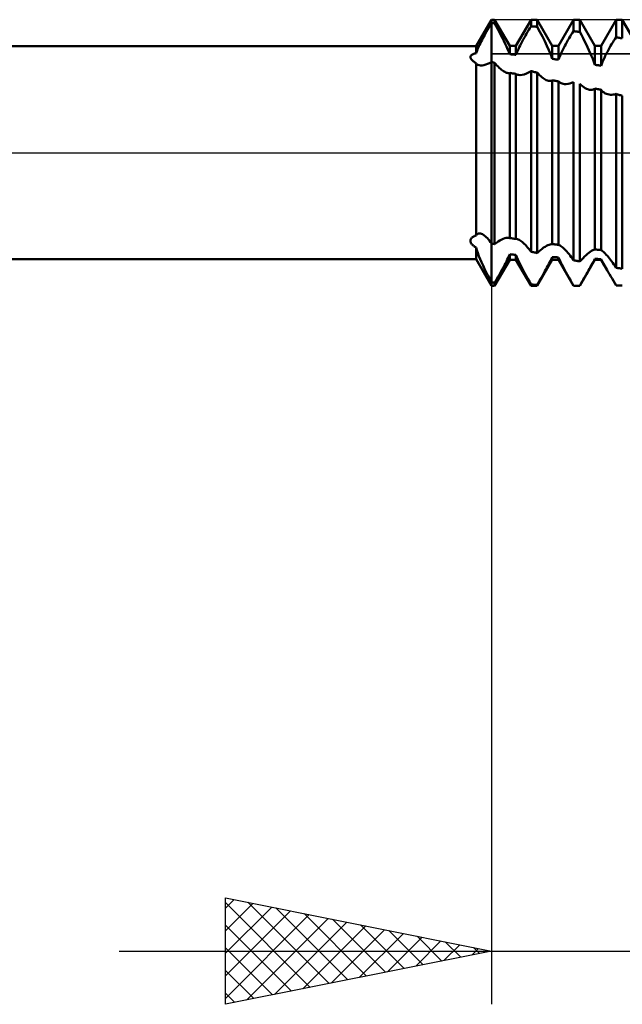
# Model space of a CAD drawing. Units: millimetres. Extents: x -27 to 103, y -36 to 38.
# Drawn here: x 51 to 62, y -16 to 2 of the extents above; entities that cross this region are included whole.
import ezdxf

# ---------------------------------------------------------------- set-up
doc = ezdxf.new("R2010")
doc.units = ezdxf.units.MM
doc.header["$LTSCALE"] = 4.4
doc.linetypes.add('LONGDASH_DASH', pattern=[0.85, 0.4, -0.2, 0.05, -0.2])
for name, color, linetype in [('1', 4, 'CONTINUOUS'), ('2', 7, 'CONTINUOUS'), ('4', 2, 'LONGDASH_DASH'), ('CUT', 1, 'CONTINUOUS'), ('NOCUT', 7, 'CONTINUOUS'), ('SK4', 2, 'LONGDASH_DASH')]:
    doc.layers.add(name, color=color, linetype=linetype)

msp = doc.modelspace()

# ---------------------------------------------------------------- linework, layer by layer
at = {"layer": '1', "color": 4, "linetype": 'CONTINUOUS', "lineweight": 50}
for p, q in [((59.711, 2), (60, 2.5)), ((59.963, 2.377), (59.982, 2.407)), ((59.982, 2.407), (60, 2.436)), ((60, 2.5), (60.058, 2.5)), ((60, 2.436), (60, 2.5)), ((60, 2.436), (60, 2.5)), ((60.008, 2.435), (60, 2.436)), ((60, -2.436), (60, 2.436)), ((60.017, 2.435), (60.008, 2.435)), ((60.025, 2.434), (60.017, 2.435)), ((60.033, 2.434), (60.025, 2.434)), ((60.042, 2.433), (60.033, 2.434)), ((60.05, 2.433), (60.042, 2.433)), ((60.058, 2.432), (60.05, 2.433)), ((60.342, 2.01), (60.058, 2.5)), ((60.058, 2.432), (60.058, 2.5)), ((60.089, 2.377), (60.058, 2.432)), ((60.458, 2.01), (60.742, 2.5)), ((60.742, 2.5), (60.858, 2.5)), ((60.742, 2.377), (60.742, 2.5)), ((61.142, 2.01), (60.858, 2.5)), ((60.858, 2.365), (60.858, 2.5)), ((61.258, 2.01), (61.542, 2.5)), ((61.542, 2.5), (61.658, 2.5)), ((61.542, 2.285), (61.542, 2.5)), ((61.942, 2.01), (61.658, 2.5)), ((61.658, 2.27), (61.658, 2.5)), ((62.058, 2.01), (62.342, 2.5)), ((62.342, 2.5), (62.458, 2.5)), ((62.342, 2.17), (62.342, 2.5)), ((62.742, 2.01), (62.458, 2.5)), ((62.458, 2.151), (62.458, 2.5)), ((59.872, 2.218), (59.89, 2.25)), ((59.89, 2.25), (59.908, 2.282)), ((59.908, 2.282), (59.926, 2.314)), ((59.926, 2.314), (59.945, 2.346)), ((59.945, 2.346), (59.963, 2.377)), ((60.119, 2.321), (60.089, 2.377)), ((60.149, 2.266), (60.119, 2.321)), ((60.177, 2.211), (60.149, 2.266)), ((60.637, 2.201), (60.658, 2.237)), ((60.658, 2.237), (60.679, 2.273)), ((60.679, 2.273), (60.7, 2.308)), ((60.7, 2.308), (60.721, 2.343)), ((60.721, 2.343), (60.742, 2.377)), ((60.758, 2.375), (60.742, 2.377)), ((60.775, 2.374), (60.758, 2.375)), ((60.792, 2.372), (60.775, 2.374)), ((60.808, 2.37), (60.792, 2.372)), ((60.825, 2.369), (60.808, 2.37)), ((60.842, 2.367), (60.825, 2.369)), ((60.858, 2.365), (60.842, 2.367)), ((60.907, 2.275), (60.858, 2.365)), ((60.955, 2.186), (60.907, 2.275)), ((61.5, 2.22), (61.521, 2.253)), ((61.521, 2.253), (61.542, 2.285)), ((61.558, 2.283), (61.542, 2.285)), ((61.575, 2.281), (61.558, 2.283)), ((61.592, 2.279), (61.575, 2.281)), ((61.608, 2.277), (61.592, 2.279)), ((61.625, 2.274), (61.608, 2.277)), ((61.642, 2.272), (61.625, 2.274)), ((61.658, 2.27), (61.642, 2.272)), ((61.69, 2.213), (61.658, 2.27)), ((59.775, 2.03), (59.79, 2.06)), ((59.79, 2.06), (59.805, 2.091)), ((59.805, 2.091), (59.821, 2.122)), ((59.821, 2.122), (59.837, 2.154)), ((59.837, 2.154), (59.854, 2.186)), ((59.854, 2.186), (59.872, 2.218)), ((60.205, 2.156), (60.177, 2.211)), ((60.232, 2.102), (60.205, 2.156)), ((60.257, 2.049), (60.232, 2.102)), ((60.281, 1.997), (60.257, 2.049)), ((60.539, 2.018), (60.558, 2.055)), ((60.558, 2.055), (60.577, 2.092)), ((60.577, 2.092), (60.597, 2.128)), ((60.597, 2.128), (60.617, 2.165)), ((60.617, 2.165), (60.637, 2.201)), ((60.999, 2.097), (60.955, 2.186)), ((61.041, 2.01), (60.999, 2.097)), ((61.377, 2.007), (61.397, 2.043)), ((61.397, 2.043), (61.417, 2.08)), ((61.417, 2.08), (61.437, 2.115)), ((61.437, 2.115), (61.458, 2.151)), ((61.458, 2.151), (61.479, 2.185)), ((61.479, 2.185), (61.5, 2.22)), ((61.72, 2.156), (61.69, 2.213)), ((61.75, 2.099), (61.72, 2.156)), ((61.778, 2.042), (61.75, 2.099)), ((61.806, 1.985), (61.778, 2.042)), ((62.237, 2.006), (62.258, 2.04)), ((62.258, 2.04), (62.279, 2.074)), ((62.279, 2.074), (62.3, 2.107)), ((62.3, 2.107), (62.321, 2.139)), ((62.321, 2.139), (62.342, 2.17)), ((62.358, 2.167), (62.342, 2.17)), ((62.375, 2.164), (62.358, 2.167)), ((62.392, 2.162), (62.375, 2.164)), ((62.408, 2.159), (62.392, 2.162)), ((62.425, 2.156), (62.408, 2.159)), ((62.442, 2.154), (62.425, 2.156)), ((62.458, 2.151), (62.442, 2.154)), ((45, 2), (59.711, 2)), ((59.64, 1.848), (59.652, 1.853)), ((59.652, 1.853), (59.666, 1.858)), ((59.666, 1.858), (59.68, 1.862)), ((59.68, 1.862), (59.695, 1.865)), ((59.695, 1.865), (59.711, 1.868)), ((59.711, 1.868), (59.711, 2)), ((59.711, 1.868), (59.719, 1.892)), ((59.719, 1.892), (59.728, 1.918)), ((59.728, 1.918), (59.738, 1.944)), ((59.738, 1.944), (59.749, 1.972)), ((59.749, 1.972), (59.762, 2)), ((59.762, 2), (59.775, 2.03)), ((60.303, 1.947), (60.281, 1.997)), ((60.323, 1.898), (60.303, 1.947)), ((60.342, 1.851), (60.323, 1.898)), ((60.342, 2.01), (60.458, 2.01)), ((60.342, 1.851), (60.342, 2.01)), ((60.358, 1.85), (60.342, 1.851)), ((60.458, 1.84), (60.458, 2.01)), ((60.458, 1.84), (60.472, 1.875)), ((60.472, 1.875), (60.488, 1.91)), ((60.488, 1.91), (60.504, 1.945)), ((60.504, 1.945), (60.521, 1.982)), ((60.521, 1.982), (60.539, 2.018)), ((61.079, 1.925), (61.041, 2.01)), ((61.112, 1.843), (61.079, 1.925)), ((61.142, 2.01), (61.258, 2.01)), ((61.142, 1.764), (61.142, 2.01)), ((61.258, 1.749), (61.258, 2.01)), ((61.288, 1.821), (61.304, 1.858)), ((61.304, 1.858), (61.321, 1.895)), ((61.321, 1.895), (61.339, 1.933)), ((61.339, 1.933), (61.358, 1.97)), ((61.358, 1.97), (61.377, 2.007)), ((61.832, 1.928), (61.806, 1.985)), ((61.857, 1.873), (61.832, 1.928)), ((61.881, 1.817), (61.857, 1.873)), ((61.942, 2.01), (62.058, 2.01)), ((61.942, 1.653), (61.942, 2.01)), ((62.058, 1.635), (62.058, 2.01)), ((62.139, 1.824), (62.157, 1.861)), ((62.157, 1.861), (62.177, 1.898)), ((62.177, 1.898), (62.196, 1.935)), ((62.196, 1.935), (62.217, 1.971)), ((62.217, 1.971), (62.237, 2.006)), ((59.603, 1.808), (59.605, 1.815)), ((59.603, 1.8), (59.603, 1.808)), ((59.603, 1.792), (59.603, 1.8)), ((59.606, 1.784), (59.603, 1.792)), ((59.605, 1.815), (59.609, 1.822)), ((59.609, 1.776), (59.606, 1.784)), ((59.609, 1.822), (59.614, 1.829)), ((59.614, 1.767), (59.609, 1.776)), ((59.614, 1.829), (59.621, 1.836)), ((59.619, 1.759), (59.614, 1.767)), ((59.625, 1.751), (59.619, 1.759)), ((59.621, 1.836), (59.63, 1.842)), ((59.632, 1.743), (59.625, 1.751)), ((59.63, 1.842), (59.64, 1.848)), ((59.64, 1.735), (59.632, 1.743)), ((59.649, 1.727), (59.64, 1.735)), ((59.658, 1.719), (59.649, 1.727)), ((59.668, 1.711), (59.658, 1.719)), ((59.678, 1.703), (59.668, 1.711)), ((59.689, 1.695), (59.678, 1.703)), ((59.7, 1.687), (59.689, 1.695)), ((59.711, 1.68), (59.7, 1.687)), ((59.716, 1.674), (59.711, 1.68)), ((59.711, -1.553), (59.711, 1.68)), ((59.72, 1.669), (59.716, 1.674)), ((59.725, 1.664), (59.72, 1.669)), ((59.89, 1.655), (59.925, 1.668)), ((59.925, 1.668), (59.962, 1.685)), ((59.962, 1.685), (60, 1.705)), ((60.008, 1.703), (60, 1.705)), ((60.017, 1.701), (60.008, 1.703)), ((60.025, 1.699), (60.017, 1.701)), ((60.033, 1.697), (60.025, 1.699)), ((60.042, 1.696), (60.033, 1.697)), ((60.05, 1.694), (60.042, 1.696)), ((60.058, 1.692), (60.05, 1.694)), ((60.08, 1.666), (60.058, 1.692)), ((60.058, -1.717), (60.058, 1.692)), ((60.102, 1.641), (60.08, 1.666)), ((60.375, 1.848), (60.358, 1.85)), ((60.392, 1.846), (60.375, 1.848)), ((60.408, 1.845), (60.392, 1.846)), ((60.425, 1.843), (60.408, 1.845)), ((60.442, 1.842), (60.425, 1.843)), ((60.458, 1.84), (60.442, 1.842)), ((61.142, 1.764), (61.112, 1.843)), ((61.158, 1.762), (61.142, 1.764)), ((61.175, 1.76), (61.158, 1.762)), ((61.192, 1.757), (61.175, 1.76)), ((61.208, 1.755), (61.192, 1.757)), ((61.225, 1.753), (61.208, 1.755)), ((61.242, 1.751), (61.225, 1.753)), ((61.258, 1.749), (61.242, 1.751)), ((61.258, 1.749), (61.272, 1.785)), ((61.272, 1.785), (61.288, 1.821)), ((61.903, 1.762), (61.881, 1.817)), ((61.923, 1.707), (61.903, 1.762)), ((61.942, 1.653), (61.923, 1.707)), ((62.058, 1.635), (62.072, 1.673)), ((62.072, 1.673), (62.087, 1.71)), ((62.087, 1.71), (62.104, 1.748)), ((62.104, 1.748), (62.121, 1.786)), ((62.121, 1.786), (62.139, 1.824)), ((59.731, 1.659), (59.725, 1.664)), ((59.737, 1.655), (59.731, 1.659)), ((59.743, 1.652), (59.737, 1.655)), ((59.767, 1.643), (59.743, 1.652)), ((59.794, 1.639), (59.767, 1.643)), ((59.794, 1.639), (59.824, 1.64)), ((59.824, 1.64), (59.856, 1.646)), ((59.856, 1.646), (59.89, 1.655)), ((60.123, 1.618), (60.102, 1.641)), ((60.144, 1.597), (60.123, 1.618)), ((60.166, 1.578), (60.144, 1.597)), ((60.187, 1.56), (60.166, 1.578)), ((60.207, 1.544), (60.187, 1.56)), ((60.227, 1.531), (60.207, 1.544)), ((60.247, 1.519), (60.227, 1.531)), ((60.266, 1.51), (60.247, 1.519)), ((60.284, 1.503), (60.266, 1.51)), ((60.302, 1.499), (60.284, 1.503)), ((60.309, 1.498), (60.302, 1.499)), ((60.316, 1.497), (60.309, 1.498)), ((60.323, 1.497), (60.316, 1.497)), ((60.323, 1.497), (60.329, 1.498)), ((60.329, 1.498), (60.336, 1.498)), ((60.336, 1.498), (60.342, 1.5)), ((60.358, 1.497), (60.342, 1.5)), ((60.342, -1.603), (60.342, 1.5)), ((60.375, 1.494), (60.358, 1.497)), ((60.392, 1.491), (60.375, 1.494)), ((60.408, 1.489), (60.392, 1.491)), ((60.425, 1.486), (60.408, 1.489)), ((60.442, 1.483), (60.425, 1.486)), ((60.458, 1.48), (60.442, 1.483)), ((60.465, 1.476), (60.458, 1.48)), ((60.458, -1.619), (60.458, 1.48)), ((60.614, 1.472), (60.655, 1.487)), ((60.655, 1.487), (60.698, 1.507)), ((60.698, 1.507), (60.742, 1.534)), ((60.758, 1.53), (60.742, 1.534)), ((60.742, -1.859), (60.742, 1.534)), ((60.775, 1.526), (60.758, 1.53)), ((60.792, 1.522), (60.775, 1.526)), ((60.808, 1.517), (60.792, 1.522)), ((60.825, 1.513), (60.808, 1.517)), ((60.842, 1.509), (60.825, 1.513)), ((60.858, 1.505), (60.842, 1.509)), ((60.88, 1.481), (60.858, 1.505)), ((60.858, -1.884), (60.858, 1.505)), ((60.902, 1.459), (60.88, 1.481)), ((61.958, 1.65), (61.942, 1.653)), ((61.975, 1.648), (61.958, 1.65)), ((61.992, 1.645), (61.975, 1.648)), ((62.008, 1.643), (61.992, 1.645)), ((62.025, 1.64), (62.008, 1.643)), ((62.042, 1.638), (62.025, 1.64)), ((62.058, 1.635), (62.042, 1.638)), ((60.473, 1.472), (60.465, 1.476)), ((60.48, 1.469), (60.473, 1.472)), ((60.488, 1.466), (60.48, 1.469)), ((60.497, 1.464), (60.488, 1.466)), ((60.505, 1.462), (60.497, 1.464)), ((60.539, 1.459), (60.505, 1.462)), ((60.539, 1.459), (60.575, 1.463)), ((60.575, 1.463), (60.614, 1.472)), ((60.924, 1.438), (60.902, 1.459)), ((60.946, 1.42), (60.924, 1.438)), ((60.968, 1.403), (60.946, 1.42)), ((60.989, 1.389), (60.968, 1.403)), ((61.01, 1.376), (60.989, 1.389)), ((61.03, 1.366), (61.01, 1.376)), ((61.05, 1.359), (61.03, 1.366)), ((61.07, 1.353), (61.05, 1.359)), ((61.083, 1.351), (61.07, 1.353)), ((61.096, 1.351), (61.083, 1.351)), ((61.096, 1.351), (61.108, 1.351)), ((61.108, 1.351), (61.12, 1.354)), ((61.12, 1.354), (61.131, 1.357)), ((61.131, 1.357), (61.142, 1.362)), ((61.158, 1.359), (61.142, 1.362)), ((61.142, -1.716), (61.142, 1.362)), ((61.175, 1.356), (61.158, 1.359)), ((61.192, 1.353), (61.175, 1.356)), ((61.208, 1.35), (61.192, 1.353)), ((61.225, 1.347), (61.208, 1.35)), ((61.242, 1.344), (61.225, 1.347)), ((61.258, 1.341), (61.242, 1.344)), ((61.271, 1.33), (61.258, 1.341)), ((61.258, -1.732), (61.258, 1.341)), ((61.284, 1.32), (61.271, 1.33)), ((61.298, 1.312), (61.284, 1.32)), ((61.312, 1.305), (61.298, 1.312)), ((61.328, 1.3), (61.312, 1.305)), ((61.344, 1.296), (61.328, 1.3)), ((61.374, 1.291), (61.344, 1.296)), ((61.438, 1.294), (61.471, 1.302)), ((61.471, 1.302), (61.506, 1.313)), ((61.506, 1.313), (61.542, 1.327)), ((61.542, -2.02), (61.542, 1.327)), ((61.684, 1.272), (61.658, 1.296)), ((61.658, -2.042), (61.658, 1.296)), ((61.405, 1.291), (61.374, 1.291)), ((61.405, 1.291), (61.438, 1.294)), ((61.709, 1.25), (61.684, 1.272)), ((61.734, 1.232), (61.709, 1.25)), ((61.759, 1.215), (61.734, 1.232)), ((61.784, 1.202), (61.759, 1.215)), ((61.808, 1.192), (61.784, 1.202)), ((61.831, 1.185), (61.808, 1.192)), ((61.852, 1.181), (61.831, 1.185)), ((61.872, 1.18), (61.852, 1.181)), ((61.872, 1.18), (61.891, 1.183)), ((61.891, 1.183), (61.91, 1.188)), ((61.91, 1.188), (61.926, 1.196)), ((61.926, 1.196), (61.942, 1.208)), ((61.958, 1.204), (61.942, 1.208)), ((61.942, -1.816), (61.942, 1.208)), ((61.975, 1.201), (61.958, 1.204)), ((61.992, 1.197), (61.975, 1.201)), ((62.008, 1.194), (61.992, 1.197)), ((62.025, 1.191), (62.008, 1.194)), ((62.042, 1.187), (62.025, 1.191)), ((62.058, 1.184), (62.042, 1.187)), ((62.076, 1.163), (62.058, 1.184)), ((62.058, -1.829), (62.058, 1.184)), ((62.095, 1.145), (62.076, 1.163)), ((62.115, 1.129), (62.095, 1.145)), ((62.138, 1.116), (62.115, 1.129)), ((62.162, 1.106), (62.138, 1.116)), ((62.187, 1.098), (62.162, 1.106)), ((62.211, 1.094), (62.187, 1.098)), ((62.236, 1.091), (62.211, 1.094)), ((62.262, 1.091), (62.236, 1.091)), ((62.262, 1.091), (62.288, 1.093)), ((62.288, 1.093), (62.314, 1.097)), ((62.314, 1.097), (62.342, 1.104)), ((62.358, 1.099), (62.342, 1.104)), ((62.342, -2.161), (62.342, 1.104)), ((62.375, 1.094), (62.358, 1.099)), ((62.392, 1.089), (62.375, 1.094)), ((62.408, 1.085), (62.392, 1.089)), ((62.425, 1.08), (62.408, 1.085)), ((62.442, 1.075), (62.425, 1.08)), ((62.458, 1.07), (62.442, 1.075)), ((62.458, -2.179), (62.458, 1.07)), ((59.603, -1.645), (59.605, -1.635)), ((59.603, -1.655), (59.603, -1.645)), ((59.603, -1.665), (59.603, -1.655)), ((59.605, -1.635), (59.609, -1.625)), ((59.609, -1.625), (59.614, -1.615)), ((59.614, -1.615), (59.621, -1.605)), ((59.621, -1.605), (59.63, -1.595)), ((59.63, -1.595), (59.64, -1.587)), ((59.64, -1.587), (59.652, -1.578)), ((59.652, -1.578), (59.666, -1.571)), ((59.666, -1.571), (59.68, -1.564)), ((59.68, -1.564), (59.695, -1.558)), ((59.695, -1.558), (59.711, -1.553)), ((59.711, -1.553), (59.719, -1.541)), ((59.719, -1.541), (59.729, -1.532)), ((59.729, -1.532), (59.74, -1.525)), ((59.74, -1.525), (59.751, -1.52)), ((59.751, -1.52), (59.765, -1.517)), ((59.765, -1.517), (59.779, -1.516)), ((59.794, -1.519), (59.779, -1.516)), ((59.811, -1.523), (59.794, -1.519)), ((59.828, -1.53), (59.811, -1.523)), ((59.846, -1.54), (59.828, -1.53)), ((59.864, -1.553), (59.846, -1.54)), ((59.883, -1.568), (59.864, -1.553)), ((59.902, -1.585), (59.883, -1.568)), ((59.922, -1.605), (59.902, -1.585)), ((59.941, -1.627), (59.922, -1.605)), ((59.961, -1.651), (59.941, -1.627)), ((59.981, -1.677), (59.961, -1.651)), ((60.126, -1.666), (60.159, -1.646)), ((60.159, -1.646), (60.191, -1.629)), ((60.191, -1.629), (60.221, -1.616)), ((60.221, -1.616), (60.25, -1.606)), ((60.25, -1.606), (60.277, -1.6)), ((60.277, -1.6), (60.302, -1.598)), ((60.325, -1.599), (60.302, -1.598)), ((60.328, -1.599), (60.325, -1.599)), ((60.33, -1.6), (60.328, -1.599)), ((60.333, -1.601), (60.33, -1.6)), ((60.336, -1.601), (60.333, -1.601)), ((60.339, -1.602), (60.336, -1.601)), ((60.342, -1.603), (60.339, -1.602)), ((60.358, -1.605), (60.342, -1.603)), ((60.375, -1.608), (60.358, -1.605)), ((60.392, -1.61), (60.375, -1.608)), ((60.408, -1.612), (60.392, -1.61)), ((60.425, -1.615), (60.408, -1.612)), ((60.442, -1.617), (60.425, -1.615)), ((60.458, -1.619), (60.442, -1.617)), ((60.46, -1.619), (60.458, -1.619)), ((60.462, -1.619), (60.46, -1.619)), ((60.464, -1.619), (60.462, -1.619)), ((60.466, -1.62), (60.464, -1.619)), ((60.468, -1.62), (60.466, -1.62)), ((60.47, -1.62), (60.468, -1.62)), ((60.485, -1.624), (60.47, -1.62)), ((60.502, -1.629), (60.485, -1.624)), ((60.519, -1.638), (60.502, -1.629)), ((60.537, -1.648), (60.519, -1.638)), ((60.556, -1.661), (60.537, -1.648)), ((60.575, -1.676), (60.556, -1.661)), ((59.606, -1.675), (59.603, -1.665)), ((59.609, -1.685), (59.606, -1.675)), ((59.614, -1.694), (59.609, -1.685)), ((59.619, -1.704), (59.614, -1.694)), ((59.625, -1.712), (59.619, -1.704)), ((59.632, -1.721), (59.625, -1.712)), ((59.64, -1.729), (59.632, -1.721)), ((59.649, -1.737), (59.64, -1.729)), ((59.658, -1.745), (59.649, -1.737)), ((59.668, -1.753), (59.658, -1.745)), ((59.678, -1.76), (59.668, -1.753)), ((59.689, -1.767), (59.678, -1.76)), ((59.7, -1.774), (59.689, -1.767)), ((59.711, -1.78), (59.7, -1.774)), ((59.725, -1.829), (59.711, -1.78)), ((59.711, -2), (59.711, -1.78)), ((59.742, -1.883), (59.725, -1.829)), ((60, -1.705), (59.981, -1.677)), ((60.008, -1.706), (60, -1.705)), ((60.017, -1.708), (60.008, -1.706)), ((60.025, -1.71), (60.017, -1.708)), ((60.033, -1.712), (60.025, -1.71)), ((60.042, -1.713), (60.033, -1.712)), ((60.05, -1.715), (60.042, -1.713)), ((60.058, -1.717), (60.05, -1.715)), ((60.058, -1.717), (60.093, -1.69)), ((60.093, -1.69), (60.126, -1.666)), ((60.595, -1.693), (60.575, -1.676)), ((60.616, -1.712), (60.595, -1.693)), ((60.636, -1.733), (60.616, -1.712)), ((60.657, -1.755), (60.636, -1.733)), ((60.678, -1.779), (60.657, -1.755)), ((60.699, -1.804), (60.678, -1.779)), ((60.72, -1.831), (60.699, -1.804)), ((60.742, -1.859), (60.72, -1.831)), ((60.89, -1.854), (60.921, -1.828)), ((60.921, -1.828), (60.95, -1.804)), ((60.95, -1.804), (60.979, -1.783)), ((60.979, -1.783), (61.007, -1.765)), ((61.007, -1.765), (61.033, -1.75)), ((61.033, -1.75), (61.058, -1.737)), ((61.058, -1.737), (61.082, -1.728)), ((61.082, -1.728), (61.104, -1.721)), ((61.104, -1.721), (61.124, -1.717)), ((61.124, -1.717), (61.142, -1.716)), ((61.158, -1.718), (61.142, -1.716)), ((61.175, -1.72), (61.158, -1.718)), ((61.192, -1.723), (61.175, -1.72)), ((61.208, -1.725), (61.192, -1.723)), ((61.225, -1.727), (61.208, -1.725)), ((61.242, -1.729), (61.225, -1.727)), ((61.258, -1.732), (61.242, -1.729)), ((61.272, -1.737), (61.258, -1.732)), ((61.288, -1.744), (61.272, -1.737)), ((61.304, -1.754), (61.288, -1.744)), ((61.321, -1.767), (61.304, -1.754)), ((61.339, -1.781), (61.321, -1.767)), ((61.358, -1.798), (61.339, -1.781)), ((61.377, -1.816), (61.358, -1.798)), ((61.397, -1.836), (61.377, -1.816)), ((61.417, -1.858), (61.397, -1.836)), ((61.857, -1.861), (61.881, -1.846)), ((61.881, -1.846), (61.903, -1.833)), ((61.903, -1.833), (61.923, -1.823)), ((61.923, -1.823), (61.942, -1.816)), ((61.958, -1.818), (61.942, -1.816)), ((61.975, -1.82), (61.958, -1.818)), ((61.992, -1.822), (61.975, -1.82)), ((62.008, -1.824), (61.992, -1.822)), ((62.025, -1.825), (62.008, -1.824)), ((62.042, -1.827), (62.025, -1.825)), ((62.058, -1.829), (62.042, -1.827)), ((62.072, -1.838), (62.058, -1.829)), ((62.087, -1.849), (62.072, -1.838)), ((62.104, -1.862), (62.087, -1.849)), ((45, -2), (59.711, -2)), ((60, -2.5), (59.711, -2)), ((59.763, -1.94), (59.742, -1.883)), ((59.787, -1.998), (59.763, -1.94)), ((59.813, -2.058), (59.787, -1.998)), ((60.058, -2.5), (60.342, -2.01)), ((60.279, -2.043), (60.296, -2.008)), ((60.296, -2.008), (60.312, -1.974)), ((60.312, -1.974), (60.328, -1.941)), ((60.328, -1.941), (60.342, -1.908)), ((60.358, -1.909), (60.342, -1.908)), ((60.342, -2.01), (60.342, -1.908)), ((60.342, -2.01), (60.458, -2.01)), ((60.375, -1.911), (60.358, -1.909)), ((60.392, -1.912), (60.375, -1.911)), ((60.408, -1.913), (60.392, -1.912)), ((60.425, -1.915), (60.408, -1.913)), ((60.442, -1.916), (60.425, -1.915)), ((60.458, -1.917), (60.442, -1.916)), ((60.477, -1.961), (60.458, -1.917)), ((60.458, -2.01), (60.458, -1.917)), ((60.742, -2.5), (60.458, -2.01)), ((60.497, -2.006), (60.477, -1.961)), ((60.519, -2.054), (60.497, -2.006)), ((60.758, -1.863), (60.742, -1.859)), ((60.775, -1.866), (60.758, -1.863)), ((60.792, -1.87), (60.775, -1.866)), ((60.808, -1.873), (60.792, -1.87)), ((60.825, -1.877), (60.808, -1.873)), ((60.842, -1.88), (60.825, -1.877)), ((60.858, -1.884), (60.842, -1.88)), ((60.858, -1.884), (60.89, -1.854)), ((60.858, -2.5), (61.142, -2.01)), ((61.096, -2.054), (61.112, -2.022)), ((61.112, -2.022), (61.128, -1.991)), ((61.128, -1.991), (61.142, -1.961)), ((61.158, -1.961), (61.142, -1.961)), ((61.142, -2.01), (61.142, -1.961)), ((61.142, -2.01), (61.258, -2.01)), ((61.175, -1.962), (61.158, -1.961)), ((61.192, -1.963), (61.175, -1.962)), ((61.208, -1.964), (61.192, -1.963)), ((61.225, -1.965), (61.208, -1.964)), ((61.242, -1.966), (61.225, -1.965)), ((61.258, -1.967), (61.242, -1.966)), ((61.277, -2.008), (61.258, -1.967)), ((61.258, -2.01), (61.258, -1.967)), ((61.542, -2.5), (61.258, -2.01)), ((61.298, -2.052), (61.277, -2.008)), ((61.437, -1.882), (61.417, -1.858)), ((61.458, -1.907), (61.437, -1.882)), ((61.479, -1.933), (61.458, -1.907)), ((61.5, -1.961), (61.479, -1.933)), ((61.521, -1.99), (61.5, -1.961)), ((61.542, -2.02), (61.521, -1.99)), ((61.558, -2.023), (61.542, -2.02)), ((61.575, -2.027), (61.558, -2.023)), ((61.592, -2.03), (61.575, -2.027)), ((61.608, -2.033), (61.592, -2.03)), ((61.625, -2.036), (61.608, -2.033)), ((61.658, -2.042), (61.69, -2.009)), ((61.658, -2.5), (61.942, -2.01)), ((61.69, -2.009), (61.72, -1.978)), ((61.72, -1.978), (61.75, -1.949)), ((61.75, -1.949), (61.778, -1.923)), ((61.778, -1.923), (61.806, -1.9)), ((61.806, -1.9), (61.832, -1.879)), ((61.832, -1.879), (61.857, -1.861)), ((61.913, -2.051), (61.928, -2.022)), ((61.928, -2.022), (61.942, -1.995)), ((61.958, -1.995), (61.942, -1.995)), ((61.942, -2.01), (61.942, -1.995)), ((61.942, -2.01), (62.058, -2.01)), ((61.975, -1.996), (61.958, -1.995)), ((61.992, -1.996), (61.975, -1.996)), ((62.008, -1.997), (61.992, -1.996)), ((62.025, -1.997), (62.008, -1.997)), ((62.042, -1.998), (62.025, -1.997)), ((62.058, -1.998), (62.042, -1.998)), ((62.071, -2.024), (62.058, -1.998)), ((62.058, -2.01), (62.058, -1.998)), ((62.172, -2.205), (62.058, -2.01)), ((62.086, -2.051), (62.071, -2.024)), ((62.121, -1.878), (62.104, -1.862)), ((62.139, -1.896), (62.121, -1.878)), ((62.157, -1.915), (62.139, -1.896)), ((62.177, -1.937), (62.157, -1.915)), ((62.196, -1.96), (62.177, -1.937)), ((62.217, -1.985), (62.196, -1.96)), ((62.237, -2.011), (62.217, -1.985)), ((62.258, -2.038), (62.237, -2.011)), ((59.841, -2.12), (59.813, -2.058)), ((59.87, -2.182), (59.841, -2.12)), ((59.901, -2.245), (59.87, -2.182)), ((60.183, -2.224), (60.203, -2.188)), ((60.203, -2.188), (60.223, -2.151)), ((60.223, -2.151), (60.242, -2.115)), ((60.242, -2.115), (60.261, -2.079)), ((60.261, -2.079), (60.279, -2.043)), ((60.542, -2.103), (60.519, -2.054)), ((60.568, -2.154), (60.542, -2.103)), ((60.594, -2.205), (60.568, -2.154)), ((60.622, -2.258), (60.594, -2.205)), ((61.003, -2.228), (61.023, -2.192)), ((61.023, -2.192), (61.042, -2.157)), ((61.042, -2.157), (61.061, -2.122)), ((61.061, -2.122), (61.079, -2.088)), ((61.079, -2.088), (61.096, -2.054)), ((61.321, -2.097), (61.298, -2.052)), ((61.345, -2.144), (61.321, -2.097)), ((61.371, -2.192), (61.345, -2.144)), ((61.397, -2.241), (61.371, -2.192)), ((61.642, -2.039), (61.625, -2.036)), ((61.658, -2.042), (61.642, -2.039)), ((61.804, -2.247), (61.823, -2.212)), ((61.823, -2.212), (61.843, -2.178)), ((61.843, -2.178), (61.861, -2.145)), ((61.861, -2.145), (61.879, -2.113)), ((61.879, -2.113), (61.896, -2.081)), ((61.896, -2.081), (61.913, -2.051)), ((62.101, -2.08), (62.086, -2.051)), ((62.117, -2.11), (62.101, -2.08)), ((62.134, -2.14), (62.117, -2.11)), ((62.153, -2.172), (62.134, -2.14)), ((62.172, -2.205), (62.153, -2.172)), ((62.194, -2.244), (62.172, -2.205)), ((62.279, -2.067), (62.258, -2.038)), ((62.3, -2.097), (62.279, -2.067)), ((62.321, -2.128), (62.3, -2.097)), ((62.342, -2.161), (62.321, -2.128)), ((62.358, -2.163), (62.342, -2.161)), ((62.375, -2.166), (62.358, -2.163)), ((62.392, -2.169), (62.375, -2.166)), ((62.408, -2.171), (62.392, -2.169)), ((62.425, -2.174), (62.408, -2.171)), ((62.442, -2.176), (62.425, -2.174)), ((62.458, -2.179), (62.442, -2.176)), ((59.933, -2.308), (59.901, -2.245)), ((59.966, -2.372), (59.933, -2.308)), ((60, -2.436), (59.966, -2.372)), ((60.058, -2.44), (60.079, -2.405)), ((60.079, -2.405), (60.1, -2.369)), ((60.1, -2.369), (60.121, -2.333)), ((60.121, -2.333), (60.142, -2.297)), ((60.142, -2.297), (60.163, -2.261)), ((60.163, -2.261), (60.183, -2.224)), ((60.651, -2.312), (60.622, -2.258)), ((60.68, -2.366), (60.651, -2.312)), ((60.711, -2.421), (60.68, -2.366)), ((60.9, -2.409), (60.921, -2.373)), ((60.921, -2.373), (60.942, -2.337)), ((60.942, -2.337), (60.963, -2.3)), ((60.963, -2.3), (60.983, -2.264)), ((60.983, -2.264), (61.003, -2.228)), ((61.424, -2.29), (61.397, -2.241)), ((61.452, -2.341), (61.424, -2.29)), ((61.482, -2.393), (61.452, -2.341)), ((61.511, -2.445), (61.482, -2.393)), ((61.7, -2.427), (61.721, -2.39)), ((61.721, -2.39), (61.742, -2.354)), ((61.742, -2.354), (61.763, -2.318)), ((61.763, -2.318), (61.783, -2.282)), ((61.783, -2.282), (61.804, -2.247)), ((62.217, -2.283), (62.194, -2.244)), ((62.241, -2.324), (62.217, -2.283)), ((62.265, -2.365), (62.241, -2.324)), ((62.29, -2.408), (62.265, -2.365)), ((60.008, -2.437), (60, -2.436)), ((60, -2.5), (60, -2.436)), ((60, -2.5), (60, -2.436)), ((60, -2.5), (60.058, -2.5)), ((60.017, -2.437), (60.008, -2.437)), ((60.025, -2.438), (60.017, -2.437)), ((60.033, -2.438), (60.025, -2.438)), ((60.042, -2.439), (60.033, -2.438)), ((60.05, -2.439), (60.042, -2.439)), ((60.058, -2.44), (60.05, -2.439)), ((60.058, -2.5), (60.058, -2.44)), ((60.742, -2.477), (60.711, -2.421)), ((60.758, -2.477), (60.742, -2.477)), ((60.742, -2.5), (60.742, -2.477)), ((60.742, -2.5), (60.858, -2.5)), ((60.775, -2.478), (60.758, -2.477)), ((60.792, -2.479), (60.775, -2.478)), ((60.808, -2.479), (60.792, -2.479)), ((60.825, -2.48), (60.808, -2.479)), ((60.842, -2.481), (60.825, -2.48)), ((60.858, -2.481), (60.842, -2.481)), ((60.858, -2.481), (60.879, -2.445)), ((60.858, -2.5), (60.858, -2.481)), ((60.879, -2.445), (60.9, -2.409)), ((61.542, -2.498), (61.511, -2.445)), ((61.558, -2.499), (61.542, -2.498)), ((61.542, -2.5), (61.542, -2.498)), ((61.542, -2.5), (61.658, -2.5)), ((61.575, -2.499), (61.558, -2.499)), ((61.592, -2.499), (61.575, -2.499)), ((61.608, -2.499), (61.592, -2.499)), ((61.625, -2.499), (61.608, -2.499)), ((61.642, -2.499), (61.625, -2.499)), ((61.658, -2.499), (61.642, -2.499)), ((61.658, -2.499), (61.679, -2.463)), ((61.658, -2.5), (61.658, -2.499)), ((61.679, -2.463), (61.7, -2.427)), ((62.316, -2.451), (62.29, -2.408)), ((62.342, -2.495), (62.316, -2.451)), ((62.342, -2.495), (62.358, -2.494)), ((62.358, -2.494), (62.375, -2.494)), ((62.375, -2.494), (62.392, -2.493)), ((62.392, -2.493), (62.408, -2.493)), ((62.408, -2.493), (62.425, -2.493)), ((62.425, -2.493), (62.442, -2.492)), ((62.442, -2.492), (62.458, -2.492))]:
    msp.add_line(p, q, dxfattribs=at)
at = {"layer": '2', "color": 7, "linetype": 'CONTINUOUS', "lineweight": 25}
for p, q in [((60, -0.98), (60, -16)), ((55, -16), (55, -14)), ((55, -14), (60, -15)), ((55, -14.193), (55.161, -14.032)), ((55, -14.09), (56.591, -15.682)), ((55, -14.617), (55.514, -14.103)), ((55, -15.041), (55.868, -14.174)), ((55, -15.466), (56.221, -14.244)), ((55.417, -14.083), (56.945, -15.611)), ((55.948, -14.19), (57.298, -15.54)), ((55, -15.89), (56.575, -14.315)), ((55.393, -15.921), (56.928, -14.386)), ((56.478, -14.296), (57.652, -15.47)), ((57.008, -14.402), (58.006, -15.399)), ((55, -14.515), (56.238, -15.752)), ((55.923, -15.815), (57.282, -14.456)), ((56.453, -15.709), (57.636, -14.527)), ((56.984, -15.603), (57.989, -14.598)), ((57.539, -14.508), (58.359, -15.328)), ((58.069, -14.614), (58.713, -15.257)), ((57.514, -15.497), (58.343, -14.669)), ((58.044, -15.391), (58.696, -14.739)), ((58.599, -14.72), (59.066, -15.187)), ((55, -14.939), (55.884, -15.823)), ((58.575, -15.285), (59.05, -14.81)), ((59.105, -15.179), (59.403, -14.881)), ((59.13, -14.826), (59.42, -15.116)), ((59.635, -15.073), (59.757, -14.951)), ((59.66, -14.932), (59.773, -15.045)), ((53, -15), (77, -15)), ((60, -15), (55, -16)), ((55, -15.363), (55.531, -15.894)), ((55, -15.788), (55.177, -15.965))]:
    msp.add_line(p, q, dxfattribs=at)
at = {"layer": '4', "color": 2, "linetype": 'LONGDASH_DASH', "lineweight": 25}
msp.add_line((32, 0), (70, 0), dxfattribs=at)
at = {"layer": 'CUT', "color": 1, "linetype": 'CONTINUOUS', "lineweight": 25}
for p, q in [((68.8, 2.5), (60, 2.5)), ((60, 2.5), (60, 1.86)), ((60, 1.86), (69.929, 1.86))]:
    msp.add_line(p, q, dxfattribs=at)
at = {"layer": 'NOCUT', "color": 7, "linetype": 'CONTINUOUS', "lineweight": 25}
for p, q in [((60, 2.5), (59.711, 2)), ((60, 1.86), (60, 2.5)), ((59.711, 2), (45, 2)), ((69.929, 1.86), (60, 1.86)), ((41.3, 0), (70, 0))]:
    msp.add_line(p, q, dxfattribs=at)
at = {"layer": 'SK4', "color": 2, "linetype": 'LONGDASH_DASH', "lineweight": 25}
msp.add_line((-6, 0), (76, 0), dxfattribs=at)

doc.saveas('drawing.dxf')
